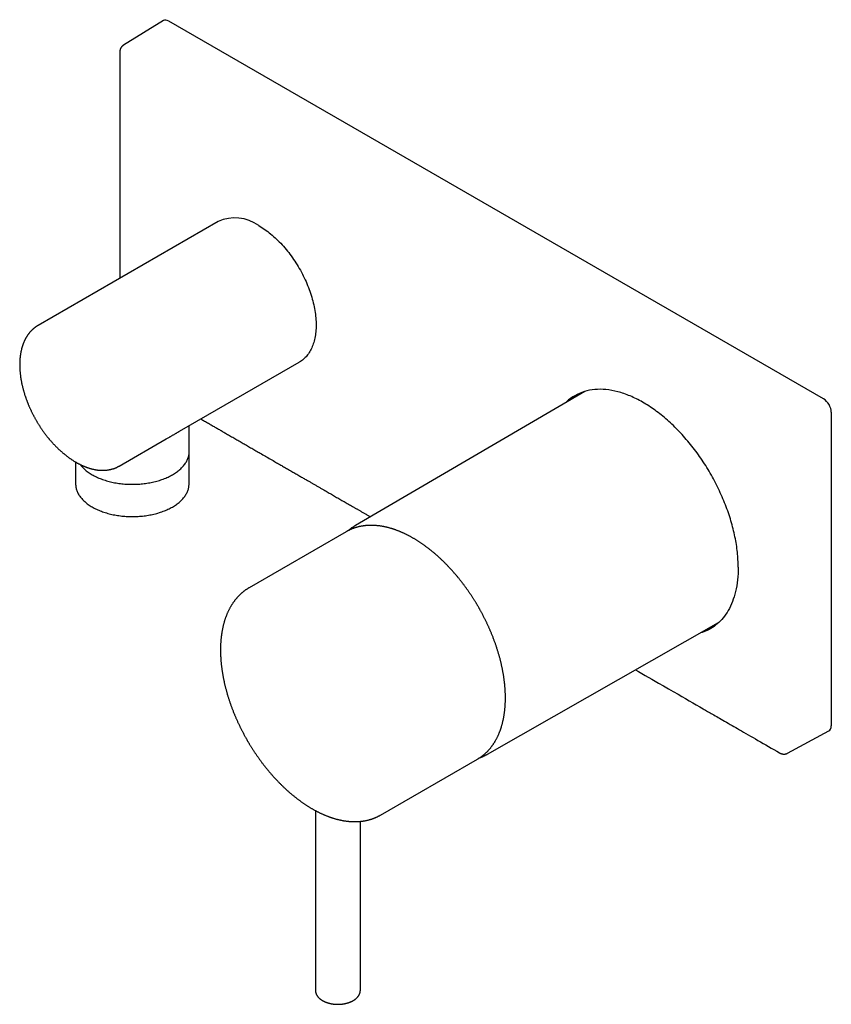
# Model space of a CAD drawing. Units: millimetres. Extents: x 8 to 566, y 12 to 370.
# Drawn here: x 416 to 566, y 43 to 225 of the extents above; entities that cross this region are included whole.
import ezdxf

# ---------------------------------------------------------------- set-up
doc = ezdxf.new("R2010")
doc.units = ezdxf.units.MM

msp = doc.modelspace()

# ---------------------------------------------------------------- linework, layer by layer
at = {"color": 7, "linetype": 'Continuous', "lineweight": 30}
for p, q in [((442.8, 224.49), (435.42, 219.92)), ((564.73, 154.6), (443.82, 224.4)), ((452.91, 187.36), (419.67, 168.18)), ((445.81, 148.63), (467.91, 161.38)), ((520.66, 155.97), (478.27, 131.2)), ((566.15, 152.15), (566.15, 94.17)), ((447.57, 144.88), (447.57, 149.64)), ((434.67, 142.19), (443.33, 147.19)), ((447.55, 138.91), (447.55, 144.48)), ((426.59, 142.93), (426.59, 138.91)), ((476.55, 130.05), (458.66, 119.72)), ((476.61, 130.08), (476.55, 130.05)), ((502.66, 88.96), (545.34, 113.3)), ((558.07, 89.14), (565.72, 93.25)), ((482.91, 77.72), (500.8, 88.05)), ((470.88, 78.54), (470.88, 45.36)), ((479.18, 45.36), (479.18, 76.55))]:
    msp.add_line(p, q, dxfattribs=at)
at = {"color": 7, "linetype": 'Continuous', "lineweight": 30, "flags": 128}
for points in [[(460.41, 186.62), (460.68, 186.45), (460.96, 186.28), (461.24, 186.1), (461.52, 185.91), (461.79, 185.72), (462.07, 185.51), (462.34, 185.3), (462.61, 185.08), (462.88, 184.85), (463.15, 184.62), (463.42, 184.38), (463.68, 184.13), (463.95, 183.87), (464.21, 183.61), (464.47, 183.34), (464.72, 183.07), (464.97, 182.79), (465.22, 182.5), (465.47, 182.21), (465.71, 181.92), (465.95, 181.62), (466.18, 181.31), (466.41, 181), (466.64, 180.68), (466.86, 180.36), (467.08, 180.04), (467.29, 179.71), (467.5, 179.38), (467.71, 179.04), (467.91, 178.7), (468.1, 178.36), (468.29, 178.02), (468.47, 177.67), (468.65, 177.32), (468.82, 176.97), (468.99, 176.62), (469.15, 176.26), (469.3, 175.91), (469.45, 175.55), (469.59, 175.19), (469.73, 174.83), (469.86, 174.48), (469.98, 174.12), (470.1, 173.76), (470.21, 173.4), (470.31, 173.04), (470.4, 172.69), (470.49, 172.33), (470.58, 171.98), (470.65, 171.63), (470.72, 171.28), (470.78, 170.93), (470.84, 170.58), (470.88, 170.24), (470.92, 169.9), (470.96, 169.56), (470.98, 169.23), (471, 168.9), (471.01, 168.57), (471.01, 168.25), (471.01, 167.93), (471, 167.62), (470.98, 167.31), (470.96, 167), (470.92, 166.7), (470.88, 166.41), (470.84, 166.12), (470.78, 165.84), (470.72, 165.56), (470.65, 165.29), (470.58, 165.02), (470.49, 164.76), (470.4, 164.51), (470.31, 164.27), (470.21, 164.03), (470.1, 163.8), (469.98, 163.57), (469.86, 163.36), (469.73, 163.15), (469.59, 162.94), (469.45, 162.75), (469.3, 162.57), (469.15, 162.39), (468.99, 162.22), (468.82, 162.06), (468.65, 161.9), (468.47, 161.76), (468.29, 161.63), (468.1, 161.5), (467.91, 161.38), (467.91, 161.38)], [(427.43, 142.48), (427.47, 142.42), (427.59, 142.28), (427.71, 142.14), (427.84, 142), (427.97, 141.86), (428.11, 141.72), (428.26, 141.59), (428.41, 141.46), (428.57, 141.33), (428.73, 141.2), (428.9, 141.07), (429.08, 140.95), (429.26, 140.83), (429.44, 140.71), (429.64, 140.6), (429.83, 140.49), (430.03, 140.38), (430.24, 140.28), (430.45, 140.18), (430.67, 140.08), (430.89, 139.98), (431.11, 139.89), (431.34, 139.8), (431.57, 139.72), (431.81, 139.64), (432.05, 139.56), (432.29, 139.48), (432.54, 139.41), (432.79, 139.35), (433.04, 139.28), (433.29, 139.22), (433.55, 139.17), (433.81, 139.12), (434.07, 139.07), (434.34, 139.03), (434.6, 138.99), (434.87, 138.95), (435.14, 138.92), (435.41, 138.89), (435.68, 138.87), (435.96, 138.85), (436.23, 138.84), (436.51, 138.83), (436.78, 138.82), (437.05, 138.82), (437.33, 138.82), (437.6, 138.83), (437.88, 138.84), (438.15, 138.85), (438.43, 138.87), (438.7, 138.89), (438.97, 138.92), (439.24, 138.95), (439.51, 138.98), (439.77, 139.02), (440.04, 139.07), (440.3, 139.11), (440.56, 139.16), (440.82, 139.22), (441.07, 139.28), (441.33, 139.34), (441.58, 139.4), (441.82, 139.47), (442.07, 139.55), (442.31, 139.63), (442.54, 139.71), (442.78, 139.79), (443.01, 139.88), (443.23, 139.97), (443.45, 140.07), (443.67, 140.16), (443.88, 140.26), (444.09, 140.37), (444.29, 140.48), (444.48, 140.59), (444.68, 140.7), (444.86, 140.82), (445.05, 140.94), (445.22, 141.06), (445.39, 141.18), (445.56, 141.31), (445.72, 141.44), (445.87, 141.57), (446.02, 141.7), (446.16, 141.84), (446.29, 141.98), (446.42, 142.12), (446.54, 142.26), (446.66, 142.41), (446.77, 142.55), (446.87, 142.7), (446.96, 142.85), (447.05, 143), (447.13, 143.15), (447.21, 143.3), (447.28, 143.46), (447.34, 143.61), (447.39, 143.77), (447.44, 143.92), (447.48, 144.08), (447.51, 144.24), (447.54, 144.39), (447.56, 144.55), (447.57, 144.71), (447.57, 144.87), (447.57, 144.88)], [(426.59, 138.91), (426.6, 138.76), (426.61, 138.6), (426.63, 138.44), (426.65, 138.28), (426.68, 138.13), (426.72, 137.97), (426.77, 137.81), (426.82, 137.66), (426.88, 137.5), (426.95, 137.35), (427.02, 137.2), (427.1, 137.05), (427.19, 136.9), (427.28, 136.75), (427.39, 136.6), (427.49, 136.46), (427.61, 136.31), (427.73, 136.17), (427.86, 136.03), (427.99, 135.89), (428.13, 135.75), (428.28, 135.62), (428.43, 135.49), (428.59, 135.36), (428.75, 135.23), (428.92, 135.11), (429.09, 134.99), (429.27, 134.87), (429.46, 134.75), (429.65, 134.64), (429.85, 134.53), (430.05, 134.42), (430.25, 134.31), (430.46, 134.21), (430.68, 134.11), (430.9, 134.02), (431.12, 133.93), (431.35, 133.84), (431.58, 133.75), (431.82, 133.67), (432.06, 133.6), (432.3, 133.52), (432.55, 133.45), (432.79, 133.38), (433.05, 133.32), (433.3, 133.26), (433.56, 133.21), (433.82, 133.16), (434.08, 133.11), (434.34, 133.07), (434.61, 133.03), (434.88, 132.99), (435.15, 132.96), (435.42, 132.93), (435.69, 132.91), (435.96, 132.89), (436.23, 132.88), (436.51, 132.87), (436.78, 132.86), (437.05, 132.86), (437.33, 132.86), (437.6, 132.87), (437.88, 132.88), (438.15, 132.89), (438.42, 132.91), (438.69, 132.93), (438.96, 132.96), (439.23, 132.99), (439.5, 133.02), (439.77, 133.06), (440.03, 133.1), (440.29, 133.15), (440.55, 133.2), (440.81, 133.26), (441.07, 133.31), (441.32, 133.38), (441.57, 133.44), (441.81, 133.51), (442.06, 133.59), (442.3, 133.66), (442.53, 133.74), (442.76, 133.83), (442.99, 133.92), (443.22, 134.01), (443.44, 134.1), (443.65, 134.2), (443.86, 134.3), (444.07, 134.4), (444.27, 134.51), (444.47, 134.62), (444.66, 134.74), (444.85, 134.85), (445.03, 134.97), (445.2, 135.09), (445.37, 135.22), (445.54, 135.34), (445.7, 135.47), (445.85, 135.6), (446, 135.74), (446.14, 135.87), (446.27, 136.01), (446.4, 136.15), (446.52, 136.29), (446.64, 136.44), (446.75, 136.58), (446.85, 136.73), (446.94, 136.88), (447.03, 137.03), (447.11, 137.18), (447.19, 137.33), (447.26, 137.48), (447.32, 137.64), (447.37, 137.79), (447.42, 137.95), (447.46, 138.11), (447.49, 138.26), (447.52, 138.42), (447.53, 138.58), (447.55, 138.74), (447.55, 138.9), (447.55, 138.91)], [(530, 104.55), (530.54, 104.24), (531.78, 103.52), (533.02, 102.81), (534.24, 102.11), (535.15, 101.58), (536.06, 101.06), (536.96, 100.54), (537.85, 100.02), (538.54, 99.62), (539.23, 99.23), (539.91, 98.84), (540.58, 98.45), (541.22, 98.08), (541.85, 97.72), (542.47, 97.36), (542.68, 97.23), (542.89, 97.11), (543.1, 96.99), (543.31, 96.87), (543.53, 96.75), (543.75, 96.62), (543.98, 96.49), (544.22, 96.35), (544.46, 96.21), (544.72, 96.06), (544.98, 95.91), (545.25, 95.76), (545.52, 95.6), (545.8, 95.44), (546.12, 95.25), (546.45, 95.06), (546.79, 94.87), (547.13, 94.67), (547.49, 94.46), (547.82, 94.27), (548.15, 94.08), (548.5, 93.88), (548.85, 93.68), (549.21, 93.47), (549.58, 93.26), (549.95, 93.04), (550.37, 92.8), (550.8, 92.55), (551.24, 92.3), (551.69, 92.04), (552.14, 91.78), (552.61, 91.51), (553.08, 91.24), (553.56, 90.96), (554.05, 90.68), (554.56, 90.39), (555.06, 90.1), (555.56, 89.81), (556.08, 89.51), (556.61, 89.2)], [(500.8, 88.05), (500.8, 88.05), (500.85, 88.08)]]:
    msp.add_lwpolyline(points, dxfattribs=at)
at = {"color": 7, "linetype": 'Continuous', "lineweight": 30}
msp.add_arc((456.01, 180.48), 7.55, 54.4092, 114.2803, dxfattribs=at)
for centre, ratio, start_param, end_param in [((443.82, 222.76), 0.577206, 5.498021, 6.300635), ((564.73, 152.96), 0.577557, 3.927224, 5.497716), ((564.73, 94.99), 0.577206, 3.124143, 3.92692)]:
    msp.add_ellipse(centre, major_axis=(-1, 1.73), ratio=ratio, start_param=start_param, end_param=end_param, dxfattribs=at)
for points, knots in [([(434.75, 218.62), (434.75, 218.45), (434.75, 218.1), (434.75, 217.59), (434.75, 217.09), (434.75, 216.59), (434.75, 216.1), (434.75, 215.64), (434.74, 215.19), (434.74, 214.75), (434.74, 214.33), (434.74, 213.91), (434.74, 213.5), (434.74, 213.09), (434.74, 212.7), (434.74, 212.31), (434.74, 211.93), (434.74, 211.56), (434.74, 211.2), (434.74, 210.86), (434.74, 210.51), (434.74, 210.18), (434.74, 209.85), (434.74, 209.52), (434.74, 209.2), (434.74, 208.9), (434.74, 208.6), (434.74, 208.31), (434.74, 208.02), (434.74, 207.75), (434.74, 207.47), (434.74, 207.18), (434.74, 206.88), (434.74, 206.6), (434.74, 206.33), (434.74, 206.06), (434.74, 205.75), (434.74, 205.39), (434.74, 204.98), (434.74, 204.58), (434.74, 204.18), (434.74, 203.8), (434.74, 203.41), (434.74, 203.04), (434.74, 202.67), (434.74, 202.3), (434.74, 201.93), (434.74, 201.57), (434.74, 201.21), (434.74, 200.85), (434.74, 200.48), (434.74, 200.09), (434.74, 199.69), (434.74, 199.27), (434.74, 198.85), (434.74, 198.43), (434.74, 198), (434.74, 197.57), (434.74, 197.15), (434.74, 196.74), (434.74, 196.31), (434.74, 195.88), (434.74, 195.44), (434.74, 194.99), (434.74, 194.54), (434.74, 194.07), (434.74, 193.6), (434.74, 193.12), (434.74, 192.64), (434.74, 192.11), (434.74, 191.56), (434.74, 190.96), (434.74, 190.37), (434.74, 188.35), (434.74, 186.42), (434.74, 184.59), (434.74, 184.28), (434.74, 183.98), (434.74, 183.68), (434.74, 183.39), (434.74, 183.11), (434.74, 182.82), (434.74, 182.54), (434.74, 182.26), (434.74, 181.99), (434.74, 181.73), (434.74, 181.49), (434.74, 181.26), (434.74, 181.06), (434.74, 180.86), (434.74, 180.66), (434.74, 180.48), (434.74, 180.29), (434.74, 180.09), (434.74, 179.85), (434.74, 179.59), (434.74, 179.32), (434.74, 179.04), (434.74, 178.75), (434.74, 178.45), (434.74, 178.14), (434.74, 177.81), (434.74, 177.48), (434.74, 177.16), (434.74, 176.96), (434.74, 176.87)], [0, 0, 0, 0, 0.012483, 0.024756, 0.036817, 0.048667, 0.060307, 0.071735, 0.082317, 0.092711, 0.102917, 0.112936, 0.122768, 0.132411, 0.141868, 0.151136, 0.160217, 0.16911, 0.177662, 0.186033, 0.194223, 0.202231, 0.2102, 0.217981, 0.225574, 0.23298, 0.240198, 0.247104, 0.25383, 0.260374, 0.266738, 0.274078, 0.281161, 0.287988, 0.294558, 0.300872, 0.306929, 0.316911, 0.326721, 0.336361, 0.345831, 0.355131, 0.36426, 0.373219, 0.382008, 0.391033, 0.399871, 0.408522, 0.417, 0.425525, 0.434174, 0.443753, 0.453479, 0.463354, 0.473376, 0.483548, 0.493867, 0.50435, 0.514148, 0.524131, 0.534299, 0.544652, 0.555189, 0.565911, 0.576819, 0.587911, 0.599187, 0.610649, 0.622295, 0.634126, 0.648278, 0.662465, 0.676651, 0.690838, 0.807827, 0.815181, 0.822534, 0.829867, 0.837029, 0.843989, 0.850749, 0.857308, 0.864291, 0.87103, 0.877526, 0.88378, 0.88979, 0.894939, 0.899896, 0.904659, 0.90923, 0.913812, 0.918181, 0.92251, 0.928523, 0.934782, 0.941286, 0.948036, 0.955032, 0.962273, 0.969749, 0.977364, 0.985467, 0.993698, 1, 1, 1, 1]), ([(435.42, 219.92), (435.41, 219.91), (435.38, 219.9), (435.35, 219.88), (435.33, 219.86), (435.31, 219.85), (435.3, 219.84), (435.28, 219.82), (435.25, 219.8), (435.22, 219.78), (435.19, 219.75), (435.16, 219.72), (435.13, 219.68), (435.1, 219.65), (435.08, 219.62), (435.05, 219.59), (435.03, 219.56), (435, 219.52), (434.98, 219.48), (434.95, 219.44), (434.93, 219.4), (434.92, 219.37), (434.9, 219.34), (434.89, 219.31), (434.88, 219.28), (434.86, 219.25), (434.85, 219.23), (434.85, 219.2), (434.84, 219.18), (434.83, 219.16), (434.82, 219.14), (434.81, 219.11), (434.81, 219.08), (434.8, 219.05), (434.79, 219.03), (434.79, 219), (434.78, 218.97), (434.78, 218.95), (434.77, 218.93), (434.77, 218.91), (434.77, 218.89), (434.76, 218.87), (434.76, 218.84), (434.76, 218.82), (434.75, 218.79), (434.75, 218.76), (434.75, 218.72), (434.75, 218.67), (434.75, 218.64), (434.75, 218.62)], [0, 0, 0, 0, 0.030589, 0.05516, 0.07372, 0.086339, 0.096742, 0.10716, 0.131982, 0.158456, 0.184747, 0.214723, 0.244641, 0.272572, 0.299646, 0.323947, 0.3489, 0.378242, 0.411433, 0.445793, 0.472371, 0.495493, 0.511207, 0.531798, 0.557026, 0.579251, 0.596281, 0.610655, 0.624796, 0.638559, 0.6565, 0.678768, 0.699634, 0.715701, 0.729554, 0.74692, 0.768278, 0.787145, 0.801094, 0.811826, 0.82413, 0.83829, 0.85418, 0.871504, 0.889228, 0.90754, 0.931147, 0.962009, 1, 1, 1, 1]), ([(419.67, 168.18), (419.65, 168.16), (419.59, 168.13), (419.49, 168.07), (419.38, 168), (419.27, 167.92), (419.17, 167.85), (419.06, 167.77), (418.96, 167.69), (418.86, 167.61), (418.76, 167.52), (418.66, 167.43), (418.56, 167.34), (418.47, 167.25), (418.38, 167.15), (418.29, 167.06), (418.2, 166.96), (418.11, 166.85), (418.02, 166.75), (417.94, 166.64), (417.86, 166.53), (417.78, 166.42), (417.7, 166.3), (417.62, 166.19), (417.55, 166.07), (417.47, 165.95), (417.4, 165.82), (417.33, 165.7), (417.27, 165.57), (417.2, 165.44), (417.14, 165.31), (417.08, 165.17), (417.02, 165.04), (416.97, 164.9), (416.91, 164.76), (416.86, 164.62), (416.81, 164.47), (416.76, 164.33), (416.72, 164.18), (416.67, 164.03), (416.63, 163.88), (416.59, 163.72), (416.56, 163.57), (416.52, 163.41), (416.49, 163.25), (416.46, 163.09), (416.43, 162.93), (416.41, 162.77), (416.38, 162.6), (416.36, 162.43), (416.34, 162.27), (416.33, 162.1), (416.31, 161.93), (416.3, 161.76), (416.29, 161.58), (416.28, 161.41), (416.28, 161.23), (416.27, 161.06), (416.27, 160.88), (416.27, 160.7), (416.28, 160.52), (416.28, 160.34), (416.29, 160.16), (416.3, 159.97), (416.31, 159.79), (416.33, 159.61), (416.35, 159.42), (416.37, 159.24), (416.39, 159.05), (416.41, 158.86), (416.44, 158.67), (416.46, 158.48), (416.49, 158.29), (416.52, 158.1), (416.56, 157.91), (416.6, 157.72), (416.63, 157.53), (416.67, 157.34), (416.72, 157.15), (416.76, 156.96), (416.81, 156.76), (416.86, 156.57), (416.91, 156.38), (416.96, 156.18), (417.01, 155.99), (417.07, 155.79), (417.13, 155.6), (417.19, 155.41), (417.25, 155.21), (417.32, 155.02), (417.38, 154.83), (417.45, 154.63), (417.52, 154.44), (417.6, 154.24), (417.67, 154.05), (417.75, 153.86), (417.82, 153.66), (417.9, 153.47), (417.98, 153.28), (418.07, 153.09), (418.15, 152.9), (418.24, 152.71), (418.33, 152.52), (418.42, 152.33), (418.51, 152.14), (418.6, 151.95), (418.7, 151.76), (418.8, 151.57), (418.89, 151.39), (418.99, 151.2), (419.1, 151.01), (419.2, 150.83), (419.3, 150.65), (419.41, 150.46), (419.52, 150.28), (419.63, 150.1), (419.74, 149.92), (419.85, 149.74), (419.96, 149.57), (420.08, 149.39), (420.2, 149.21), (420.31, 149.04), (420.43, 148.87), (420.55, 148.69), (420.68, 148.52), (420.8, 148.35), (420.92, 148.19), (421.05, 148.02), (421.18, 147.85), (421.3, 147.69), (421.43, 147.53), (421.55, 147.38), (421.63, 147.29), (421.66, 147.26)], [0, 0, 0, 0, 0.004594, 0.011891, 0.019188, 0.026487, 0.033788, 0.041094, 0.048405, 0.055723, 0.063048, 0.070382, 0.077726, 0.08508, 0.092446, 0.099825, 0.107217, 0.114622, 0.122043, 0.129478, 0.136929, 0.144395, 0.151878, 0.159377, 0.166892, 0.174423, 0.18197, 0.189533, 0.197112, 0.204707, 0.212316, 0.21994, 0.227577, 0.235229, 0.242893, 0.250569, 0.258257, 0.265956, 0.273665, 0.281384, 0.289112, 0.296848, 0.304591, 0.312341, 0.320098, 0.32786, 0.335628, 0.3434, 0.351175, 0.358954, 0.366736, 0.374521, 0.382307, 0.390095, 0.397885, 0.405675, 0.413465, 0.421256, 0.429047, 0.436838, 0.444628, 0.452417, 0.460205, 0.467992, 0.475778, 0.483562, 0.491345, 0.499127, 0.506907, 0.514685, 0.522461, 0.530236, 0.538009, 0.545779, 0.553549, 0.561316, 0.569081, 0.576844, 0.584606, 0.592366, 0.600124, 0.60788, 0.615634, 0.623387, 0.631138, 0.638888, 0.646635, 0.654382, 0.662126, 0.66987, 0.677612, 0.685352, 0.693091, 0.700829, 0.708566, 0.716302, 0.724037, 0.73177, 0.739503, 0.747235, 0.754966, 0.762696, 0.770426, 0.778155, 0.785883, 0.793611, 0.801338, 0.809065, 0.816792, 0.824518, 0.832244, 0.83997, 0.847696, 0.855422, 0.863148, 0.870875, 0.878601, 0.886327, 0.894054, 0.901781, 0.909509, 0.917237, 0.924965, 0.932695, 0.940425, 0.948155, 0.955886, 0.963619, 0.971352, 0.979086, 0.986821, 0.994557, 1, 1, 1, 1]), ([(548.96, 123.52), (548.93, 124.43), (548.87, 126.23), (548.4, 129.12), (547.67, 132.07), (546.64, 135.05), (545.35, 138.01), (543.83, 140.89), (542.09, 143.65), (540.16, 146.24), (538.09, 148.61), (535.89, 150.73), (533.62, 152.55), (531.31, 154.05), (528.99, 155.2), (526.72, 155.98), (524.52, 156.39), (522.44, 156.39), (520.51, 156.02), (518.78, 155.23), (517.66, 154.51), (517.19, 153.97), (517.15, 153.92)], [0, 0, 0, 0, 0.052373, 0.104746, 0.15712, 0.209493, 0.261866, 0.31424, 0.366613, 0.418986, 0.47136, 0.523733, 0.576107, 0.62848, 0.680854, 0.733227, 0.785601, 0.837975, 0.890348, 0.942722, 0.995096, 1, 1, 1, 1]), ([(519.34, 155.43), (519.02, 155.23), (518.62, 154.99), (518.3, 154.63), (518.23, 154.56)], [0, 0, 0, 0, 0.79214, 1, 1, 1, 1]), ([(449.74, 150.89), (449.96, 150.76), (450.42, 150.5), (451.12, 150.09), (451.81, 149.69), (452.49, 149.3), (453.14, 148.93), (453.8, 148.54), (454.49, 148.14), (455.22, 147.72), (455.99, 147.28), (456.77, 146.83), (457.55, 146.38), (458.33, 145.93), (459.12, 145.47), (459.91, 145.01), (460.75, 144.53), (461.64, 144.01), (462.59, 143.47), (463.34, 143.03), (463.91, 142.71), (464.28, 142.49), (464.65, 142.28), (465.01, 142.07), (465.37, 141.86), (465.74, 141.65), (466.12, 141.43), (466.51, 141.2), (466.89, 140.98), (467.26, 140.77), (467.62, 140.56), (467.97, 140.36), (468.31, 140.16), (468.63, 139.98), (468.94, 139.8), (469.24, 139.62), (469.6, 139.42), (470.02, 139.18), (470.49, 138.91), (470.97, 138.63), (471.45, 138.35), (471.95, 138.06), (472.54, 137.72), (473.23, 137.32), (474.02, 136.87), (474.8, 136.41), (475.59, 135.96), (476.37, 135.5), (477.16, 135.05), (477.75, 134.71), (478.14, 134.48), (478.34, 134.37), (478.54, 134.26), (478.74, 134.14), (478.95, 134.02), (479.17, 133.89), (479.39, 133.76), (479.62, 133.63), (479.86, 133.49), (480.1, 133.35), (480.36, 133.21), (480.62, 133.05), (480.84, 132.92), (480.98, 132.84), (481.03, 132.82)], [0, 0, 0, 0, 0.021297, 0.044087, 0.06709, 0.087809, 0.108698, 0.129757, 0.150987, 0.175318, 0.199869, 0.22464, 0.249583, 0.274641, 0.299815, 0.325103, 0.350506, 0.380459, 0.410571, 0.440841, 0.452776, 0.464734, 0.476588, 0.488235, 0.499676, 0.51091, 0.523622, 0.53606, 0.548222, 0.560108, 0.571719, 0.583055, 0.593491, 0.603683, 0.613629, 0.623361, 0.633147, 0.647928, 0.662971, 0.678274, 0.693838, 0.709663, 0.725749, 0.750762, 0.775838, 0.800933, 0.826049, 0.851185, 0.876341, 0.901517, 0.90771, 0.913904, 0.920222, 0.926766, 0.933536, 0.940405, 0.947493, 0.954798, 0.962321, 0.970223, 0.978352, 0.986708, 0.995291, 1, 1, 1, 1]), ([(443.33, 147.19), (443.33, 147.2), (443.42, 147.25), (443.59, 147.35), (443.81, 147.47), (444, 147.58), (444.16, 147.68), (444.33, 147.77), (444.51, 147.88), (444.7, 147.99), (444.89, 148.09), (445.06, 148.19), (445.23, 148.29), (445.38, 148.38), (445.53, 148.47), (445.68, 148.55), (445.77, 148.6), (445.81, 148.63)], [0, 0, 0, 0, 0.003971, 0.093334, 0.182696, 0.242666, 0.302647, 0.362616, 0.436906, 0.511197, 0.585855, 0.660513, 0.729392, 0.798305, 0.86722, 0.936101, 1, 1, 1, 1]), ([(421.66, 147.26), (421.68, 147.23), (421.75, 147.15), (421.86, 147.01), (421.99, 146.86), (422.13, 146.7), (422.26, 146.55), (422.4, 146.4), (422.54, 146.25), (422.68, 146.1), (422.82, 145.96), (422.96, 145.81), (423.1, 145.67), (423.24, 145.53), (423.38, 145.39), (423.53, 145.26), (423.67, 145.12), (423.82, 144.99), (423.96, 144.86), (424.11, 144.73), (424.26, 144.6), (424.41, 144.48), (424.55, 144.36), (424.7, 144.24), (424.85, 144.12), (425, 144), (425.15, 143.89), (425.31, 143.78), (425.46, 143.67), (425.61, 143.56), (425.76, 143.46), (425.91, 143.36), (426.07, 143.26), (426.22, 143.16), (426.37, 143.06), (426.53, 142.97), (426.68, 142.88), (426.84, 142.79), (426.99, 142.71), (427.15, 142.63), (427.3, 142.55), (427.46, 142.47), (427.61, 142.39), (427.77, 142.32), (427.92, 142.25), (428.08, 142.18), (428.23, 142.12), (428.39, 142.06), (428.54, 142), (428.69, 141.94), (428.85, 141.89), (429, 141.84), (429.16, 141.79), (429.31, 141.74), (429.46, 141.7), (429.61, 141.66), (429.77, 141.63), (429.92, 141.59), (430.07, 141.56), (430.22, 141.53), (430.37, 141.51), (430.52, 141.48), (430.67, 141.46), (430.81, 141.45), (430.96, 141.43), (431.11, 141.42), (431.25, 141.41), (431.4, 141.41), (431.54, 141.4), (431.68, 141.41), (431.83, 141.41), (431.97, 141.41), (432.11, 141.42), (432.25, 141.43), (432.38, 141.45), (432.52, 141.47), (432.65, 141.49), (432.79, 141.51), (432.92, 141.54), (433.05, 141.56), (433.18, 141.59), (433.31, 141.63), (433.44, 141.67), (433.57, 141.7), (433.69, 141.75), (433.82, 141.79), (433.94, 141.84), (434.06, 141.89), (434.18, 141.94), (434.3, 142), (434.41, 142.05), (434.53, 142.12), (434.62, 142.16), (434.66, 142.19), (434.67, 142.2)], [0, 0, 0, 0, 0.005892, 0.017016, 0.028142, 0.03927, 0.0504, 0.061532, 0.072666, 0.083802, 0.094941, 0.106082, 0.117225, 0.128371, 0.13952, 0.150671, 0.161825, 0.172982, 0.184141, 0.195303, 0.206468, 0.217636, 0.228807, 0.239981, 0.251157, 0.262336, 0.273519, 0.284703, 0.295891, 0.307081, 0.318274, 0.329469, 0.340666, 0.351866, 0.363067, 0.37427, 0.385475, 0.396681, 0.407888, 0.419096, 0.430303, 0.441511, 0.452718, 0.463924, 0.475128, 0.486329, 0.497528, 0.508724, 0.519915, 0.531102, 0.542283, 0.553457, 0.564624, 0.575783, 0.586933, 0.598073, 0.609202, 0.620319, 0.631422, 0.642512, 0.653587, 0.664646, 0.675687, 0.686711, 0.697716, 0.708701, 0.719666, 0.730609, 0.741531, 0.75243, 0.763306, 0.774159, 0.784988, 0.795794, 0.806575, 0.817333, 0.828068, 0.83878, 0.849469, 0.860136, 0.870782, 0.881408, 0.892014, 0.902603, 0.913174, 0.923731, 0.934272, 0.944802, 0.95532, 0.965829, 0.97633, 0.986826, 0.997317, 1, 1, 1, 1]), ([(500.99, 116.16), (500.94, 116.23), (500.88, 116.34), (500.78, 116.51), (500.7, 116.65), (500.6, 116.81), (500.49, 116.99), (500.38, 117.17), (500.26, 117.36), (500.14, 117.55), (500.02, 117.75), (499.89, 117.95), (499.76, 118.15), (499.63, 118.35), (499.49, 118.55), (499.35, 118.76), (499.21, 118.96), (499.07, 119.16), (498.93, 119.37), (498.79, 119.57), (498.64, 119.77), (498.49, 119.97), (498.34, 120.18), (498.19, 120.38), (498.04, 120.58), (497.89, 120.78), (497.73, 120.97), (497.58, 121.17), (497.42, 121.37), (497.26, 121.56), (497.1, 121.76), (496.94, 121.95), (496.78, 122.14), (496.61, 122.33), (496.45, 122.52), (496.28, 122.71), (496.12, 122.9), (495.95, 123.08), (495.78, 123.26), (495.61, 123.45), (495.44, 123.63), (495.27, 123.81), (495.1, 123.98), (494.93, 124.16), (494.75, 124.33), (494.58, 124.51), (494.4, 124.68), (494.23, 124.85), (494.05, 125.01), (493.87, 125.18), (493.7, 125.34), (493.52, 125.5), (493.34, 125.66), (493.16, 125.82), (492.98, 125.98), (492.8, 126.13), (492.61, 126.28), (492.43, 126.44), (492.25, 126.58), (492.07, 126.73), (491.88, 126.87), (491.7, 127.02), (491.51, 127.16), (491.33, 127.29), (491.14, 127.43), (490.96, 127.56), (490.77, 127.7), (490.59, 127.83), (490.4, 127.95), (490.21, 128.08), (490.03, 128.2), (489.84, 128.32), (489.65, 128.44), (489.46, 128.56), (489.28, 128.67), (489.09, 128.78), (488.9, 128.89), (488.71, 129), (488.52, 129.1), (488.34, 129.21), (488.15, 129.31), (487.96, 129.4), (487.77, 129.5), (487.58, 129.59), (487.4, 129.68), (487.21, 129.77), (487.02, 129.85), (486.83, 129.94), (486.65, 130.02), (486.46, 130.1), (486.27, 130.17), (486.09, 130.24), (485.9, 130.31), (485.71, 130.38), (485.53, 130.45), (485.34, 130.51), (485.16, 130.57), (484.97, 130.63), (484.79, 130.68), (484.6, 130.74), (484.42, 130.79), (484.24, 130.83), (484.05, 130.88), (483.87, 130.92), (483.69, 130.96), (483.51, 131), (483.33, 131.03), (483.15, 131.06), (482.97, 131.09), (482.79, 131.12), (482.61, 131.14), (482.44, 131.16), (482.26, 131.18), (482.08, 131.19), (481.91, 131.21), (481.73, 131.22), (481.56, 131.23), (481.39, 131.23), (481.21, 131.23), (481.04, 131.23), (480.87, 131.23), (480.7, 131.22), (480.54, 131.21), (480.37, 131.2), (480.2, 131.19), (480.04, 131.17), (479.87, 131.15), (479.71, 131.13), (479.55, 131.1), (479.38, 131.08), (479.22, 131.05), (479.06, 131.01), (478.91, 130.98), (478.75, 130.94), (478.59, 130.9), (478.44, 130.86), (478.28, 130.81), (478.13, 130.76), (477.98, 130.71), (477.83, 130.65), (477.68, 130.6), (477.54, 130.54), (477.39, 130.48), (477.25, 130.41), (477.1, 130.34), (476.96, 130.27), (476.82, 130.2), (476.7, 130.14), (476.63, 130.1), (476.61, 130.08)], [0, 0, 0, 0, 0.007142, 0.010091, 0.014982, 0.020071, 0.025538, 0.031251, 0.037156, 0.043209, 0.049382, 0.05565, 0.061998, 0.068411, 0.074881, 0.081398, 0.087956, 0.094551, 0.101176, 0.10783, 0.114509, 0.121209, 0.12793, 0.134668, 0.141423, 0.148192, 0.154975, 0.161771, 0.168578, 0.175396, 0.182223, 0.189059, 0.195904, 0.202756, 0.209616, 0.216483, 0.223356, 0.230235, 0.23712, 0.24401, 0.250905, 0.257805, 0.26471, 0.271618, 0.278531, 0.285448, 0.292368, 0.299291, 0.306218, 0.313148, 0.320081, 0.327017, 0.333956, 0.340898, 0.347841, 0.354788, 0.361736, 0.368687, 0.37564, 0.382596, 0.389553, 0.396512, 0.403473, 0.410435, 0.4174, 0.424366, 0.431333, 0.438302, 0.445273, 0.452245, 0.459219, 0.466193, 0.473169, 0.480147, 0.487125, 0.494105, 0.501086, 0.508068, 0.51505, 0.522034, 0.529019, 0.536004, 0.542991, 0.549978, 0.556966, 0.563955, 0.570944, 0.577933, 0.584924, 0.591914, 0.598905, 0.605897, 0.612889, 0.619881, 0.626873, 0.633865, 0.640857, 0.647849, 0.654841, 0.661833, 0.668825, 0.675816, 0.682807, 0.689797, 0.696787, 0.703776, 0.710765, 0.717752, 0.724739, 0.731725, 0.73871, 0.745693, 0.752676, 0.759657, 0.766637, 0.773615, 0.780593, 0.787568, 0.794543, 0.801515, 0.808486, 0.815456, 0.822424, 0.82939, 0.836355, 0.843319, 0.850281, 0.857242, 0.864201, 0.871159, 0.878117, 0.885073, 0.892028, 0.898983, 0.905938, 0.912892, 0.919846, 0.9268, 0.933755, 0.940711, 0.947667, 0.954625, 0.961584, 0.968546, 0.975509, 0.982475, 0.989444, 0.996416, 1, 1, 1, 1]), ([(478.27, 131.2), (478.26, 131.2), (478.21, 131.17), (478.11, 131.11), (477.97, 131.02), (477.84, 130.93), (477.7, 130.84), (477.57, 130.75), (477.44, 130.65), (477.31, 130.55), (477.18, 130.45), (477.07, 130.36), (477.01, 130.3), (476.98, 130.28)], [0, 0, 0, 0, 0.016714, 0.11904, 0.221367, 0.323703, 0.426056, 0.528434, 0.630845, 0.733296, 0.835795, 0.93835, 1, 1, 1, 1]), ([(548.96, 123.52), (548.94, 122.72), (548.89, 121.14), (548.51, 119.01), (547.92, 117.12), (547.15, 115.49), (546.2, 114.12), (545.11, 113), (543.9, 112.15), (542.87, 111.59), (542.19, 111.43), (541.98, 111.39)], [0, 0, 0, 0, 0.130431, 0.257687, 0.381767, 0.502671, 0.620399, 0.734949, 0.846323, 0.95452, 1, 1, 1, 1]), ([(458.66, 119.72), (458.64, 119.71), (458.58, 119.67), (458.46, 119.61), (458.33, 119.52), (458.19, 119.43), (458.06, 119.34), (457.92, 119.25), (457.79, 119.15), (457.66, 119.05), (457.54, 118.95), (457.41, 118.85), (457.28, 118.74), (457.16, 118.63), (457.04, 118.52), (456.92, 118.41), (456.8, 118.29), (456.68, 118.17), (456.57, 118.05), (456.46, 117.92), (456.34, 117.8), (456.23, 117.67), (456.13, 117.54), (456.02, 117.4), (455.92, 117.26), (455.81, 117.12), (455.71, 116.98), (455.61, 116.84), (455.52, 116.69), (455.42, 116.54), (455.33, 116.39), (455.24, 116.24), (455.15, 116.08), (455.06, 115.92), (454.97, 115.76), (454.89, 115.6), (454.81, 115.43), (454.73, 115.27), (454.65, 115.1), (454.58, 114.92), (454.51, 114.75), (454.44, 114.57), (454.37, 114.4), (454.3, 114.22), (454.24, 114.03), (454.17, 113.85), (454.11, 113.66), (454.06, 113.47), (454, 113.28), (453.95, 113.09), (453.9, 112.9), (453.85, 112.7), (453.8, 112.5), (453.76, 112.3), (453.71, 112.1), (453.68, 111.9), (453.64, 111.69), (453.6, 111.48), (453.57, 111.28), (453.54, 111.07), (453.51, 110.85), (453.48, 110.64), (453.46, 110.43), (453.44, 110.21), (453.42, 109.99), (453.4, 109.77), (453.39, 109.55), (453.37, 109.33), (453.36, 109.11), (453.36, 108.88), (453.35, 108.66), (453.35, 108.43), (453.35, 108.2), (453.35, 107.97), (453.35, 107.74), (453.36, 107.51), (453.37, 107.27), (453.38, 107.04), (453.39, 106.8), (453.4, 106.57), (453.42, 106.33), (453.44, 106.09), (453.46, 105.85), (453.49, 105.61), (453.51, 105.37), (453.54, 105.13), (453.57, 104.89), (453.6, 104.64), (453.64, 104.4), (453.68, 104.15), (453.72, 103.91), (453.76, 103.66), (453.8, 103.41), (453.85, 103.16), (453.9, 102.92), (453.95, 102.67), (454, 102.42), (454.06, 102.17), (454.12, 101.91), (454.18, 101.66), (454.24, 101.41), (454.3, 101.16), (454.37, 100.91), (454.44, 100.65), (454.51, 100.4), (454.58, 100.15), (454.65, 99.89), (454.73, 99.64), (454.81, 99.38), (454.89, 99.13), (454.98, 98.87), (455.06, 98.62), (455.15, 98.36), (455.24, 98.1), (455.33, 97.85), (455.43, 97.59), (455.52, 97.33), (455.62, 97.08), (455.72, 96.82), (455.82, 96.57), (455.92, 96.33), (456.02, 96.1), (456.11, 95.87), (456.21, 95.64), (456.31, 95.41), (456.42, 95.18), (456.52, 94.95), (456.63, 94.72), (456.73, 94.49), (456.84, 94.27), (456.95, 94.04), (457.06, 93.81), (457.17, 93.59), (457.29, 93.37), (457.4, 93.14), (457.52, 92.92), (457.63, 92.7), (457.75, 92.49), (457.86, 92.28), (457.97, 92.09), (458.06, 91.92), (458.15, 91.77), (458.22, 91.64), (458.27, 91.55), (458.3, 91.51)], [0, 0, 0, 0, 0.002922, 0.009792, 0.016665, 0.023543, 0.030426, 0.037314, 0.044209, 0.05111, 0.058019, 0.064935, 0.071859, 0.078791, 0.085733, 0.092683, 0.099644, 0.106614, 0.113594, 0.120585, 0.127587, 0.134599, 0.141623, 0.148658, 0.155704, 0.162761, 0.169829, 0.176909, 0.184, 0.191102, 0.198216, 0.20534, 0.212474, 0.21962, 0.226775, 0.233941, 0.241116, 0.248301, 0.255495, 0.262698, 0.26991, 0.27713, 0.284357, 0.291593, 0.298835, 0.306085, 0.313341, 0.320603, 0.327871, 0.335145, 0.342423, 0.349707, 0.356996, 0.364288, 0.371585, 0.378885, 0.386189, 0.393496, 0.400807, 0.408119, 0.415435, 0.422753, 0.430072, 0.437394, 0.444718, 0.452043, 0.45937, 0.466698, 0.474027, 0.481357, 0.488688, 0.496021, 0.503354, 0.510687, 0.518022, 0.525357, 0.532693, 0.540029, 0.547366, 0.554704, 0.562042, 0.56938, 0.57672, 0.584059, 0.5914, 0.598741, 0.606083, 0.613426, 0.62077, 0.628115, 0.635461, 0.642808, 0.650156, 0.657506, 0.664858, 0.672211, 0.679566, 0.686923, 0.694282, 0.701644, 0.709008, 0.716375, 0.723746, 0.73112, 0.738497, 0.745879, 0.753265, 0.760656, 0.768053, 0.775455, 0.782863, 0.790278, 0.797701, 0.805133, 0.812573, 0.820024, 0.827485, 0.834959, 0.842447, 0.84995, 0.856688, 0.863426, 0.870161, 0.876895, 0.883626, 0.890355, 0.897081, 0.903803, 0.910522, 0.917235, 0.923942, 0.930642, 0.937331, 0.944007, 0.950664, 0.957293, 0.963879, 0.970389, 0.976752, 0.982762, 0.98781, 0.991859, 0.996639, 1, 1, 1, 1]), ([(500.86, 88.08), (500.89, 88.1), (500.96, 88.14), (501.08, 88.22), (501.22, 88.3), (501.35, 88.39), (501.48, 88.48), (501.61, 88.58), (501.74, 88.67), (501.86, 88.77), (501.99, 88.87), (502.11, 88.98), (502.23, 89.09), (502.35, 89.19), (502.47, 89.31), (502.58, 89.42), (502.7, 89.54), (502.81, 89.66), (502.92, 89.78), (503.03, 89.9), (503.14, 90.03), (503.25, 90.16), (503.35, 90.29), (503.45, 90.43), (503.55, 90.56), (503.65, 90.7), (503.75, 90.84), (503.84, 90.99), (503.94, 91.13), (504.03, 91.28), (504.12, 91.43), (504.21, 91.59), (504.29, 91.74), (504.37, 91.9), (504.46, 92.06), (504.54, 92.22), (504.61, 92.39), (504.69, 92.56), (504.76, 92.73), (504.83, 92.9), (504.9, 93.07), (504.97, 93.25), (505.03, 93.42), (505.1, 93.6), (505.16, 93.78), (505.22, 93.97), (505.27, 94.15), (505.33, 94.34), (505.38, 94.53), (505.43, 94.72), (505.48, 94.92), (505.52, 95.11), (505.57, 95.31), (505.61, 95.51), (505.65, 95.71), (505.68, 95.91), (505.72, 96.11), (505.75, 96.32), (505.78, 96.53), (505.81, 96.74), (505.84, 96.95), (505.86, 97.16), (505.88, 97.37), (505.9, 97.59), (505.92, 97.8), (505.93, 98.02), (505.94, 98.24), (505.95, 98.46), (505.96, 98.68), (505.97, 98.91), (505.97, 99.13), (505.97, 99.36), (505.97, 99.59), (505.97, 99.82), (505.96, 100.05), (505.95, 100.28), (505.94, 100.51), (505.93, 100.74), (505.92, 100.98), (505.9, 101.21), (505.88, 101.45), (505.86, 101.69), (505.83, 101.93), (505.81, 102.16), (505.78, 102.41), (505.75, 102.65), (505.72, 102.89), (505.68, 103.13), (505.65, 103.38), (505.61, 103.62), (505.57, 103.87), (505.52, 104.11), (505.48, 104.36), (505.43, 104.61), (505.38, 104.85), (505.33, 105.1), (505.27, 105.35), (505.22, 105.6), (505.16, 105.85), (505.1, 106.1), (505.03, 106.35), (504.97, 106.61), (504.9, 106.86), (504.83, 107.11), (504.76, 107.36), (504.68, 107.62), (504.61, 107.87), (504.53, 108.13), (504.45, 108.38), (504.37, 108.64), (504.28, 108.89), (504.19, 109.15), (504.11, 109.4), (504.01, 109.66), (503.92, 109.91), (503.83, 110.17), (503.73, 110.43), (503.63, 110.69), (503.53, 110.94), (503.42, 111.19), (503.33, 111.43), (503.23, 111.66), (503.13, 111.89), (503.03, 112.12), (502.93, 112.35), (502.83, 112.58), (502.72, 112.81), (502.61, 113.04), (502.51, 113.27), (502.4, 113.49), (502.29, 113.72), (502.18, 113.94), (502.06, 114.17), (501.95, 114.39), (501.83, 114.61), (501.72, 114.83), (501.6, 115.05), (501.49, 115.26), (501.38, 115.47), (501.27, 115.65), (501.19, 115.81), (501.09, 115.97), (501.03, 116.09), (500.99, 116.16)], [0, 0, 0, 0, 0.004706, 0.011689, 0.018676, 0.025668, 0.032665, 0.039668, 0.046675, 0.053689, 0.060709, 0.067735, 0.074768, 0.081808, 0.088855, 0.095909, 0.10297, 0.110039, 0.117115, 0.124199, 0.13129, 0.138389, 0.145496, 0.152611, 0.159733, 0.166863, 0.174, 0.181145, 0.188297, 0.195457, 0.202623, 0.209796, 0.216976, 0.224163, 0.231356, 0.238555, 0.24576, 0.252971, 0.260187, 0.267408, 0.274635, 0.281866, 0.289102, 0.296343, 0.303588, 0.310836, 0.318089, 0.325345, 0.332604, 0.339867, 0.347132, 0.354401, 0.361672, 0.368945, 0.376221, 0.383499, 0.390779, 0.398061, 0.405345, 0.41263, 0.419917, 0.427206, 0.434495, 0.441786, 0.449079, 0.456372, 0.463666, 0.470962, 0.478258, 0.485555, 0.492854, 0.500153, 0.507452, 0.514753, 0.522054, 0.529356, 0.53666, 0.543963, 0.551268, 0.558573, 0.56588, 0.573187, 0.580496, 0.587805, 0.595115, 0.602427, 0.60974, 0.617054, 0.624369, 0.631686, 0.639004, 0.646324, 0.653646, 0.66097, 0.668296, 0.675624, 0.682955, 0.690288, 0.697624, 0.704963, 0.712304, 0.71965, 0.726999, 0.734352, 0.741709, 0.749071, 0.756438, 0.76381, 0.771189, 0.778573, 0.785965, 0.793363, 0.80077, 0.808186, 0.815612, 0.823049, 0.830497, 0.837958, 0.845434, 0.852926, 0.85965, 0.866372, 0.873093, 0.879812, 0.886529, 0.893243, 0.899954, 0.906662, 0.913365, 0.920063, 0.926755, 0.933438, 0.94011, 0.946767, 0.953402, 0.960003, 0.966552, 0.973004, 0.979254, 0.984953, 0.98936, 0.993558, 1, 1, 1, 1]), ([(544.36, 112.52), (543.97, 112.29), (543.53, 112.05), (543.01, 111.95), (542.96, 111.94)], [0, 0, 0, 0, 0.896254, 1, 1, 1, 1]), ([(458.3, 91.51), (458.34, 91.43), (458.4, 91.32), (458.5, 91.16), (458.58, 91.02), (458.68, 90.86), (458.79, 90.68), (458.9, 90.5), (459.02, 90.31), (459.14, 90.11), (459.26, 89.92), (459.39, 89.72), (459.52, 89.52), (459.65, 89.32), (459.79, 89.12), (459.93, 88.91), (460.07, 88.71), (460.21, 88.51), (460.35, 88.3), (460.5, 88.1), (460.64, 87.9), (460.79, 87.7), (460.94, 87.5), (461.09, 87.29), (461.24, 87.09), (461.4, 86.9), (461.55, 86.7), (461.71, 86.5), (461.87, 86.3), (462.02, 86.11), (462.18, 85.92), (462.35, 85.72), (462.51, 85.53), (462.67, 85.34), (462.84, 85.15), (463, 84.96), (463.17, 84.78), (463.34, 84.59), (463.51, 84.41), (463.68, 84.23), (463.85, 84.05), (464.02, 83.87), (464.19, 83.69), (464.36, 83.52), (464.54, 83.34), (464.71, 83.17), (464.89, 83), (465.07, 82.83), (465.24, 82.66), (465.42, 82.5), (465.6, 82.33), (465.78, 82.17), (465.96, 82.01), (466.14, 81.85), (466.32, 81.7), (466.5, 81.54), (466.69, 81.39), (466.87, 81.24), (467.05, 81.09), (467.24, 80.95), (467.42, 80.8), (467.61, 80.66), (467.79, 80.52), (467.98, 80.38), (468.17, 80.25), (468.35, 80.11), (468.54, 79.98), (468.73, 79.85), (468.92, 79.73), (469.1, 79.6), (469.29, 79.48), (469.48, 79.36), (469.67, 79.24), (469.86, 79.12), (470.05, 79.01), (470.24, 78.9), (470.43, 78.79), (470.62, 78.68), (470.81, 78.58), (471, 78.48), (471.19, 78.38), (471.38, 78.28), (471.57, 78.19), (471.76, 78.09), (471.95, 78.01), (472.14, 77.92), (472.33, 77.83), (472.52, 77.75), (472.71, 77.67), (472.9, 77.59), (473.09, 77.52), (473.28, 77.45), (473.47, 77.38), (473.65, 77.31), (473.84, 77.25), (474.03, 77.18), (474.22, 77.13), (474.41, 77.07), (474.59, 77.01), (474.78, 76.96), (474.97, 76.91), (475.15, 76.87), (475.34, 76.83), (475.52, 76.78), (475.71, 76.75), (475.89, 76.71), (476.08, 76.68), (476.26, 76.65), (476.44, 76.62), (476.62, 76.6), (476.8, 76.57), (476.98, 76.56), (477.16, 76.54), (477.34, 76.53), (477.52, 76.51), (477.7, 76.51), (477.87, 76.5), (478.05, 76.5), (478.22, 76.5), (478.4, 76.5), (478.57, 76.51), (478.74, 76.51), (478.91, 76.53), (479.09, 76.54), (479.25, 76.56), (479.42, 76.57), (479.59, 76.6), (479.76, 76.62), (479.92, 76.65), (480.09, 76.68), (480.25, 76.71), (480.41, 76.75), (480.57, 76.78), (480.73, 76.82), (480.89, 76.87), (481.05, 76.91), (481.2, 76.96), (481.36, 77.01), (481.51, 77.07), (481.66, 77.13), (481.81, 77.18), (481.96, 77.25), (482.11, 77.31), (482.26, 77.38), (482.4, 77.45), (482.55, 77.52), (482.69, 77.6), (482.81, 77.66), (482.88, 77.71), (482.91, 77.72)], [0, 0, 0, 0, 0.007134, 0.010086, 0.014983, 0.020078, 0.025554, 0.031276, 0.03719, 0.043254, 0.049437, 0.055716, 0.062075, 0.068499, 0.07498, 0.081509, 0.08808, 0.094686, 0.101324, 0.10799, 0.114681, 0.121395, 0.128128, 0.13488, 0.141648, 0.148431, 0.155228, 0.162038, 0.168859, 0.175692, 0.182534, 0.189385, 0.196245, 0.203114, 0.209989, 0.216872, 0.223762, 0.230658, 0.23756, 0.244468, 0.251381, 0.258299, 0.265222, 0.272149, 0.279081, 0.286017, 0.292958, 0.299902, 0.306849, 0.313801, 0.320755, 0.327713, 0.334674, 0.341639, 0.348606, 0.355576, 0.362549, 0.369524, 0.376502, 0.383482, 0.390465, 0.39745, 0.404438, 0.411428, 0.418419, 0.425413, 0.432409, 0.439407, 0.446406, 0.453408, 0.460411, 0.467415, 0.474422, 0.481429, 0.488439, 0.495449, 0.502461, 0.509474, 0.516488, 0.523504, 0.53052, 0.537537, 0.544555, 0.551573, 0.558592, 0.565612, 0.572632, 0.579652, 0.586672, 0.593692, 0.600712, 0.607731, 0.614751, 0.621769, 0.628787, 0.635804, 0.642819, 0.649834, 0.656847, 0.663858, 0.670868, 0.677875, 0.684881, 0.691884, 0.698884, 0.705882, 0.712877, 0.719868, 0.726856, 0.733841, 0.740822, 0.747798, 0.754771, 0.76174, 0.768704, 0.775663, 0.782618, 0.789567, 0.796512, 0.803452, 0.810387, 0.817316, 0.82424, 0.83116, 0.838073, 0.844982, 0.851886, 0.858785, 0.865679, 0.872568, 0.879453, 0.886334, 0.89321, 0.900083, 0.906952, 0.913818, 0.920682, 0.927543, 0.934402, 0.94126, 0.948116, 0.954972, 0.961827, 0.968683, 0.97554, 0.982399, 0.989259, 0.996122, 1, 1, 1, 1]), ([(556.61, 89.2), (556.62, 89.2), (556.65, 89.18), (556.69, 89.16), (556.72, 89.15), (556.74, 89.13), (556.77, 89.12), (556.81, 89.1), (556.84, 89.09), (556.86, 89.08), (556.88, 89.08), (556.89, 89.07), (556.91, 89.06), (556.94, 89.05), (556.96, 89.05), (556.99, 89.04), (557.01, 89.03), (557.04, 89.02), (557.07, 89.02), (557.1, 89.01), (557.13, 89), (557.15, 89), (557.18, 89), (557.2, 88.99), (557.24, 88.99), (557.27, 88.98), (557.31, 88.98), (557.34, 88.98), (557.38, 88.97), (557.42, 88.97), (557.47, 88.97), (557.52, 88.98), (557.56, 88.98), (557.6, 88.99), (557.64, 88.99), (557.68, 89), (557.73, 89.01), (557.79, 89.02), (557.84, 89.04), (557.88, 89.05), (557.9, 89.06), (557.92, 89.06), (557.93, 89.07), (557.95, 89.08), (557.97, 89.09), (558, 89.1), (558.03, 89.11), (558.06, 89.13), (558.07, 89.14)], [0, 0, 0, 0, 0.032932, 0.060648, 0.083063, 0.100238, 0.115589, 0.144981, 0.171999, 0.183605, 0.193673, 0.203904, 0.218004, 0.23613, 0.255069, 0.270504, 0.285632, 0.303841, 0.327646, 0.350466, 0.368096, 0.382284, 0.396532, 0.413268, 0.435695, 0.463445, 0.487028, 0.50461, 0.527766, 0.554311, 0.588561, 0.621789, 0.651251, 0.676229, 0.700541, 0.727569, 0.763355, 0.801996, 0.837121, 0.86756, 0.878802, 0.889792, 0.900761, 0.911714, 0.924134, 0.942799, 0.968085, 1, 1, 1, 1]), ([(501.21, 88.3), (501.26, 88.32), (501.35, 88.35), (501.49, 88.41), (501.65, 88.47), (501.8, 88.53), (501.94, 88.6), (502.09, 88.67), (502.24, 88.74), (502.38, 88.81), (502.52, 88.89), (502.61, 88.94), (502.66, 88.96)], [0, 0, 0, 0, 0.0843994, 0.1871442, 0.2898196, 0.3924325, 0.4949898, 0.5974986, 0.6999665, 0.8024011, 0.9048101, 1, 1, 1, 1]), ([(470.88, 45.36), (470.88, 45.35), (470.88, 45.31), (470.88, 45.25), (470.89, 45.18), (470.9, 45.11), (470.91, 45.04), (470.93, 44.96), (470.94, 44.89), (470.97, 44.82), (470.99, 44.75), (471.02, 44.68), (471.05, 44.61), (471.08, 44.54), (471.12, 44.47), (471.16, 44.4), (471.2, 44.33), (471.25, 44.26), (471.3, 44.19), (471.36, 44.13), (471.41, 44.06), (471.47, 44), (471.54, 43.93), (471.6, 43.87), (471.67, 43.81), (471.74, 43.75), (471.82, 43.69), (471.89, 43.64), (471.97, 43.58), (472.04, 43.54), (472.12, 43.49), (472.19, 43.44), (472.27, 43.4), (472.35, 43.35), (472.44, 43.31), (472.52, 43.27), (472.61, 43.23), (472.69, 43.19), (472.78, 43.16), (472.87, 43.12), (472.96, 43.09), (473.06, 43.06), (473.15, 43.03), (473.24, 43), (473.34, 42.97), (473.44, 42.95), (473.53, 42.92), (473.63, 42.9), (473.73, 42.88), (473.83, 42.86), (473.93, 42.84), (474.03, 42.83), (474.13, 42.81), (474.24, 42.8), (474.34, 42.79), (474.44, 42.78), (474.54, 42.77), (474.64, 42.77), (474.73, 42.76), (474.81, 42.76), (474.89, 42.76), (474.96, 42.75), (475, 42.75), (475.03, 42.75)], [0, 0, 0, 0, 0.0087043, 0.0246958, 0.0407351, 0.0568353, 0.0730089, 0.0892686, 0.1056261, 0.1220928, 0.1386788, 0.1553935, 0.1722445, 0.1892384, 0.2063796, 0.2236708, 0.2411128, 0.2587041, 0.2764413, 0.2943191, 0.3123303, 0.3304663, 0.3487172, 0.3670722, 0.3855203, 0.4040501, 0.4226507, 0.4413115, 0.4580787, 0.4748573, 0.4916413, 0.5084268, 0.525209, 0.5419852, 0.5587529, 0.5755101, 0.5922553, 0.6089871, 0.6257046, 0.642407, 0.6590935, 0.6757638, 0.6924173, 0.7090537, 0.7256724, 0.7422731, 0.7588551, 0.7754172, 0.7919582, 0.8084761, 0.8249677, 0.8414286, 0.8578519, 0.8742264, 0.8905338, 0.9067418, 0.9227879, 0.9385355, 0.9536208, 0.9671943, 0.9769322, 0.9877741, 1, 1, 1, 1]), ([(475.03, 42.75), (475.07, 42.75), (475.12, 42.76), (475.2, 42.76), (475.27, 42.76), (475.35, 42.76), (475.43, 42.77), (475.52, 42.77), (475.61, 42.78), (475.71, 42.79), (475.8, 42.8), (475.9, 42.81), (475.99, 42.82), (476.09, 42.84), (476.19, 42.85), (476.28, 42.87), (476.38, 42.89), (476.48, 42.91), (476.57, 42.94), (476.67, 42.96), (476.76, 42.99), (476.86, 43.01), (476.95, 43.04), (477.05, 43.07), (477.14, 43.11), (477.23, 43.14), (477.32, 43.17), (477.4, 43.21), (477.49, 43.25), (477.58, 43.29), (477.66, 43.33), (477.74, 43.37), (477.82, 43.42), (477.9, 43.46), (477.98, 43.51), (478.05, 43.56), (478.13, 43.61), (478.2, 43.66), (478.27, 43.71), (478.33, 43.76), (478.4, 43.82), (478.46, 43.88), (478.52, 43.93), (478.58, 43.99), (478.64, 44.05), (478.69, 44.11), (478.74, 44.17), (478.79, 44.24), (478.83, 44.3), (478.88, 44.36), (478.92, 44.43), (478.95, 44.5), (478.99, 44.56), (479.02, 44.63), (479.05, 44.7), (479.08, 44.77), (479.1, 44.84), (479.12, 44.91), (479.14, 44.98), (479.15, 45.05), (479.16, 45.12), (479.17, 45.19), (479.18, 45.26), (479.18, 45.32), (479.18, 45.35), (479.18, 45.36)], [0, 0, 0, 0, 0.018091, 0.025376, 0.037477, 0.050039, 0.063515, 0.077581, 0.092107, 0.106991, 0.122158, 0.137556, 0.153142, 0.168886, 0.184765, 0.200758, 0.216851, 0.233031, 0.249289, 0.265615, 0.282004, 0.29845, 0.314947, 0.331492, 0.34808, 0.364709, 0.381376, 0.398078, 0.414812, 0.431576, 0.448369, 0.465186, 0.482026, 0.498886, 0.515762, 0.532651, 0.549549, 0.56645, 0.583351, 0.600246, 0.617129, 0.633995, 0.650837, 0.66765, 0.684426, 0.701159, 0.717843, 0.734474, 0.751044, 0.767552, 0.783994, 0.800368, 0.816674, 0.832914, 0.849089, 0.865204, 0.881264, 0.897277, 0.913249, 0.92919, 0.94511, 0.961021, 0.976932, 0.992858, 1, 1, 1, 1])]:
    msp.add_open_spline(points, degree=3, knots=knots, dxfattribs=at)

doc.saveas('drawing.dxf')
